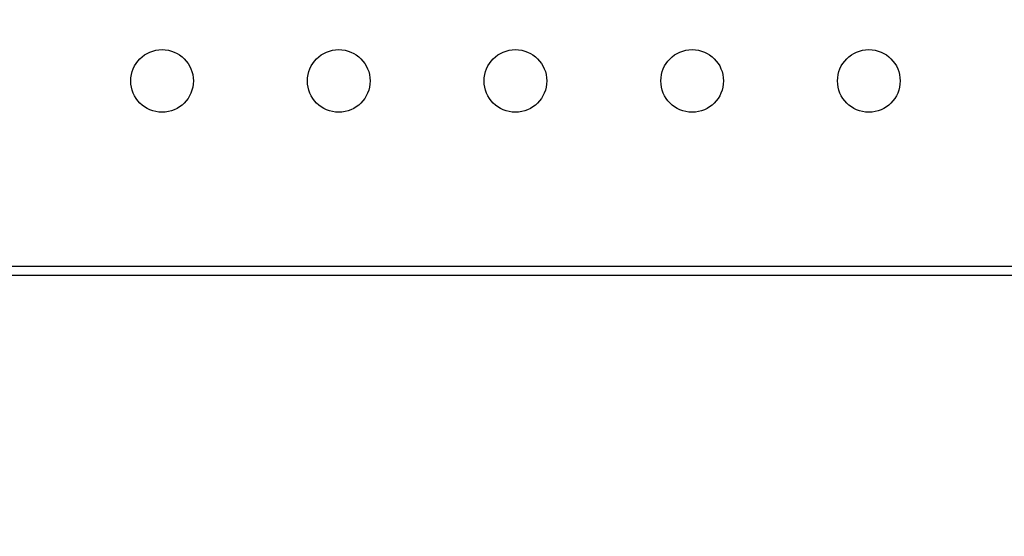
# Model space of a CAD drawing. Units: millimetres. Extents: x 0 to 415, y 0 to 291.
# Drawn here: x 211 to 212, y 264 to 264 of the extents above; entities that cross this region are included whole.
import ezdxf
from ezdxf.enums import TextEntityAlignment as Align
from ezdxf.lldxf.tags import DXFTag

# ---------------------------------------------------------------- set-up
doc = ezdxf.new("R2010")
doc.units = ezdxf.units.MM
for name, color, linetype in [('AC89020010', 7, 'Continuous'), ('Default', 7, 'Continuous'), ('EL89770001', 7, 'Continuous')]:
    doc.layers.add(name, color=color, linetype=linetype)
doc.styles.add('SEACAD_Solid_Edge_ISO', font='txt')
doc.styles.add('SEACAD_Solid_Edge_ISOB', font='seisobd.ttf')
tags = doc.linetypes.add('HIDDEN2', pattern=[4.7625, 3.175, -1.5875]).pattern_tags.tags
tags[6:7] = [DXFTag(74, 4), DXFTag(75, 0), DXFTag(340, '0'), DXFTag(46, 0.0), DXFTag(50, 0.0), DXFTag(44, 0.0), DXFTag(45, 0.0)]
tags[4:5] = [DXFTag(74, 4), DXFTag(75, 0), DXFTag(340, '0'), DXFTag(46, 0.0), DXFTag(50, 0.0), DXFTag(44, 0.0), DXFTag(45, 0.0)]
doc.dimstyles.new('ANGELOPO', dxfattribs={"dimtxt": 2.8, "dimasz": 2.24, "dimexe": 0.56, "dimexo": 0.84, "dimgap": 0.56, "dimtad": 1, "dimdec": 1, "dimlfac": 16.666667, "dimtxsty": 'SEACAD_Solid_Edge_ISO', "dimblk1": '_SE_FILLED', "dimblk2": '_SE_FILLED', "dimsah": 1, "dimcen": 1.4, "dimadec": 1, "dimazin": 0, "dimtfac": 0.7, "dimtmove": 0, "dimatfit": 3, "dimfxl": 1, "dimarcsym": 0})

# ---------------------------------------------------------------- blocks, each defined once
blk = doc.blocks.new('SE')
at = {"layer": 'AC89020010', "color": 7, "linetype": 'Continuous'}
blk.add_line((209.57218, 264.14093), (212.75218, 264.14093), dxfattribs=at)
at = {"layer": 'EL89770001', "color": 7, "linetype": 'HIDDEN2'}
blk.add_line((209.5891, 264.14889), (212.74506, 264.14889), dxfattribs=at)
for centre in [(211.09407, 264.30874), (211.24647, 264.30874), (211.39887, 264.30874), (211.55127, 264.30874), (211.70367, 264.30874)]:
    blk.add_circle(centre, 0.027, dxfattribs=at)
blk = doc.blocks.new('DMBLK134')
at = {"layer": 'Default', "linetype": 'Continuous'}
for points in [[(195.37218, 276.94965), (193.13218, 276.57631), (195.37218, 276.20298)], [(226.89218, 276.94965), (226.89218, 276.20298), (229.13218, 276.57631)]]:
    blk.add_hatch(color=7, dxfattribs=at).paths.add_polyline_path(points)
at = {"layer": 'Default', "color": 7, "linetype": 'Continuous'}
for p, q in [((193.13218, 262.73093), (193.13218, 277.13631)), ((229.13218, 262.73093), (229.13218, 277.13631)), ((193.13218, 276.57631), (229.13218, 276.57631))]:
    blk.add_line(p, q, dxfattribs=at)
at = {"layer": 'Default', "color": 7, "linetype": 'Continuous', "style": 'SEACAD_Solid_Edge_ISOB'}
blk.add_text('600', height=2.8, dxfattribs=at).set_placement((207.04928, 279.93631), align=Align.TOP_LEFT)
blk = doc.blocks.new('_SE_FILLED')
at = {"color": 0}
blk.add_line((0, 0), (-1, 0), dxfattribs=at)
blk.add_solid([(0, 0), (-1, -0.1665), (-1, 0.1665), (0, 0)], dxfattribs=at)

msp = doc.modelspace()

# ---------------------------------------------------------------- block references
at = {"layer": 'Default'}
msp.add_blockref('SE', (0, 0), dxfattribs=at)

# ---------------------------------------------------------------- dimensions: what is measured, and where the dimension line sits
at = {"layer": 'Default', "color": 7, "linetype": 'Continuous'}
dim = msp.add_linear_dim(base=(193.13218, 276.57631), p1=(193.13218, 261.89093), p2=(229.13218, 261.89093), angle=0, text='\\A1;<>', dimstyle='ANGELOPO', dxfattribs=at)
dim.commit()
dim.dimension.update_dxf_attribs({"geometry": 'DMBLK134', "text_midpoint": (209.5311, 276.57631), "dimtype": 161})

doc.saveas('drawing.dxf')
